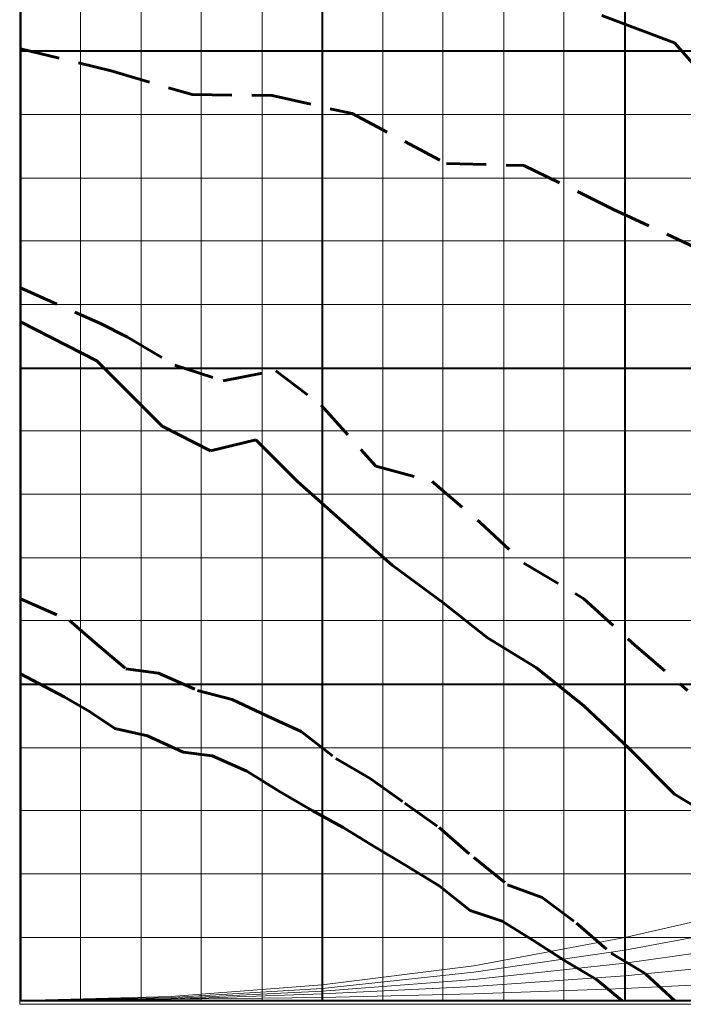
# Model space of a CAD drawing. Units: millimetres. Extents: x 9 to 424, y 7 to 291.
# Drawn here: x 28 to 49, y 23 to 55 of the extents above; entities that cross this region are included whole.
import ezdxf

# ---------------------------------------------------------------- set-up
doc = ezdxf.new("R2010")
doc.units = ezdxf.units.MM
doc.linetypes.add('HIDDEN', pattern=[1.905, 1.27, -0.635])

msp = doc.modelspace()

# ---------------------------------------------------------------- linework, layer by layer
at = {"color": 250, "linetype": 'Continuous', "lineweight": 0, "true_color": 0x191924}
for p, q in [((27.75, 63.947), (27.75, 23.32)), ((27.75, 63.947), (27.75, 23.32)), ((27.75, 63.947), (27.75, 23.32)), ((27.75, 63.947), (27.75, 23.32)), ((27.75, 63.947), (27.75, 23.32)), ((27.75, 63.947), (27.75, 23.32)), ((27.75, 63.947), (27.75, 23.32)), ((27.75, 63.947), (27.75, 23.32)), ((27.75, 63.947), (27.75, 23.32)), ((27.75, 63.947), (27.75, 23.32)), ((27.75, 63.947), (27.75, 23.32)), ((29.691, 63.92), (29.691, 23.44)), ((31.637, 63.92), (31.637, 23.44)), ((33.554, 63.92), (33.554, 23.44)), ((35.502, 63.92), (35.502, 23.44)), ((39.366, 63.92), (39.366, 23.44)), ((41.284, 63.92), (41.284, 23.44)), ((43.23, 63.92), (43.23, 23.44)), ((45.148, 63.92), (45.148, 23.44)), ((27.775, 51.779), (105.02, 51.779)), ((27.775, 49.745), (105.02, 49.745)), ((27.775, 47.74), (105.02, 47.74)), ((27.775, 45.705), (105.02, 45.705)), ((27.775, 41.668), (105.02, 41.668)), ((27.775, 39.634), (105.02, 39.634)), ((27.775, 37.6), (105.02, 37.6)), ((27.775, 35.594), (105.02, 35.594)), ((27.775, 31.528), (105.02, 31.528)), ((27.775, 29.523), (105.02, 29.523)), ((27.775, 27.489), (105.02, 27.489)), ((47.096, 25.455), (51.918, 26.559)), ((47.096, 25.048), (51.918, 25.949)), ((27.775, 25.455), (105.02, 25.455)), ((42.271, 24.553), (47.096, 25.455)), ((47.096, 24.641), (51.918, 25.309)), ((42.271, 24.351), (47.096, 25.048)), ((42.271, 24.118), (47.096, 24.641)), ((47.096, 24.234), (51.918, 24.7)), ((37.42, 23.944), (42.271, 24.553)), ((37.42, 23.827), (42.271, 24.351)), ((32.596, 23.566), (37.42, 23.944)), ((37.42, 23.741), (42.271, 24.118)), ((42.271, 23.887), (47.096, 24.234)), ((47.096, 23.827), (51.918, 24.06)), ((32.596, 23.537), (37.42, 23.827)), ((32.596, 23.508), (37.42, 23.741)), ((32.596, 23.48), (37.42, 23.654)), ((37.42, 23.654), (42.271, 23.887)), ((37.42, 23.537), (42.271, 23.654)), ((42.271, 23.654), (47.096, 23.827)), ((27.75, 23.32), (105.14, 23.32)), ((27.75, 23.32), (105.14, 23.32)), ((27.75, 23.32), (105.14, 23.32)), ((27.75, 23.32), (105.14, 23.32)), ((27.75, 23.32), (105.14, 23.32)), ((27.75, 23.32), (105.14, 23.32)), ((27.75, 23.32), (105.14, 23.32)), ((27.75, 23.32), (105.14, 23.32)), ((27.75, 23.32), (105.14, 23.32)), ((27.75, 23.32), (105.14, 23.32)), ((27.75, 23.32), (105.14, 23.32)), ((27.775, 23.44), (32.596, 23.566)), ((27.775, 23.44), (32.596, 23.537)), ((27.775, 23.44), (32.596, 23.508)), ((27.775, 23.44), (32.596, 23.48)), ((27.775, 23.44), (32.596, 23.48)), ((32.596, 23.48), (37.42, 23.537))]:
    msp.add_line(p, q, dxfattribs=at)
at = {"color": 250, "linetype": 'Continuous', "lineweight": 40, "true_color": 0x191924}
for p, q in [((27.775, 63.92), (27.775, 23.44)), ((37.42, 63.92), (37.42, 23.44)), ((47.096, 63.92), (47.096, 23.44)), ((27.775, 53.813), (105.02, 53.813)), ((27.775, 43.671), (105.02, 43.671)), ((27.775, 33.56), (105.02, 33.56)), ((27.775, 23.44), (105.02, 23.44))]:
    msp.add_line(p, q, dxfattribs=at)
at = {"color": 250, "linetype": 'Continuous', "lineweight": 30, "true_color": 0x191924}
for p, q in [((27.775, 63.92), (27.775, 23.44)), ((27.775, 23.44), (105.02, 23.44))]:
    msp.add_line(p, q, dxfattribs=at)
at = {"color": 4, "linetype": 'Continuous', "lineweight": 60, "true_color": 0x00ffff}
for p, q in [((46.368, 54.946), (48.692, 54.073)), ((48.692, 54.073), (51.483, 50.906)), ((27.775, 45.145), (30.214, 43.904)), ((30.214, 43.904), (30.97, 43.15)), ((30.97, 43.15), (32.305, 41.813)), ((32.305, 41.813), (33.847, 41.028)), ((33.847, 41.028), (35.298, 41.378)), ((35.298, 41.378), (36.635, 40.041)), ((36.635, 40.041), (38.262, 38.587)), ((38.262, 38.587), (39.657, 37.367)), ((39.657, 37.367), (41.284, 36.177)), ((41.284, 36.177), (42.707, 35.042)), ((42.707, 35.042), (44.277, 34.084)), ((44.277, 34.084), (45.787, 32.863)), ((27.775, 33.892), (29.167, 33.154)), ((29.167, 33.154), (29.981, 32.689)), ((45.787, 32.863), (47.241, 31.498)), ((29.981, 32.689), (30.795, 32.137)), ((30.795, 32.137), (31.841, 31.904)), ((31.841, 31.904), (32.974, 31.381)), ((47.241, 31.498), (48.692, 30.046)), ((32.974, 31.381), (33.904, 31.266)), ((33.904, 31.266), (35.008, 30.772)), ((35.008, 30.772), (36.054, 30.132)), ((36.054, 30.132), (37.099, 29.523)), ((48.692, 30.046), (50.262, 29.087)), ((37.099, 29.523), (38.089, 28.971)), ((38.089, 28.971), (39.133, 28.331)), ((39.133, 28.331), (40.121, 27.75)), ((40.121, 27.75), (41.167, 27.111)), ((41.167, 27.111), (42.155, 26.326)), ((42.155, 26.326), (43.173, 25.978)), ((43.173, 25.978), (44.16, 25.367)), ((44.16, 25.367), (45.207, 24.7)), ((45.207, 24.7), (46.194, 24.118)), ((46.194, 24.118), (47.008, 23.44))]:
    msp.add_line(p, q, dxfattribs=at)
at = {"color": 1, "linetype": 'HIDDEN', "lineweight": 60}
for p, q in [((27.775, 53.883), (30.678, 53.173)), ((30.678, 53.173), (33.264, 52.417)), ((33.264, 52.417), (35.821, 52.388)), ((35.821, 52.388), (38.379, 51.808)), ((38.379, 51.808), (41.4, 50.209)), ((41.4, 50.209), (43.87, 50.152)), ((43.87, 50.152), (46.718, 48.757)), ((46.718, 48.757), (49.506, 47.449)), ((27.775, 46.232), (30.33, 45.096)), ((30.33, 45.096), (31.201, 44.661)), ((31.201, 44.661), (32.712, 43.759)), ((32.712, 43.759), (34.253, 43.265)), ((34.253, 43.265), (35.938, 43.585)), ((35.938, 43.585), (37.391, 42.481)), ((37.391, 42.481), (39.133, 40.533)), ((39.133, 40.533), (40.934, 40.041)), ((40.934, 40.041), (42.476, 38.732)), ((42.476, 38.732), (43.87, 37.426)), ((43.87, 37.426), (45.787, 36.292)), ((27.775, 36.284), (29.343, 35.594)), ((45.787, 36.292), (47.415, 34.811)), ((29.343, 35.594), (30.157, 34.897)), ((30.157, 34.897), (31.144, 34.055)), ((47.415, 34.811), (49.099, 33.358)), ((31.144, 34.055), (32.189, 33.91)), ((32.189, 33.91), (33.44, 33.358)), ((33.44, 33.358), (34.544, 33.067)), ((34.544, 33.067), (35.648, 32.544)), ((35.648, 32.544), (36.752, 32.05)), ((36.752, 32.05), (37.855, 31.179)), ((37.855, 31.179), (38.959, 30.539)), ((38.959, 30.539), (40.063, 29.756)), ((40.063, 29.756), (41.167, 28.971)), ((41.167, 28.971), (42.271, 28.012)), ((42.271, 28.012), (43.347, 27.139)), ((43.347, 27.139), (44.451, 26.732)), ((44.451, 26.732), (45.554, 25.919)), ((45.554, 25.919), (46.658, 24.96)), ((46.658, 24.96), (47.762, 24.293)), ((47.762, 24.293), (48.689, 23.44))]:
    msp.add_line(p, q, dxfattribs=at)

doc.saveas('drawing.dxf')
